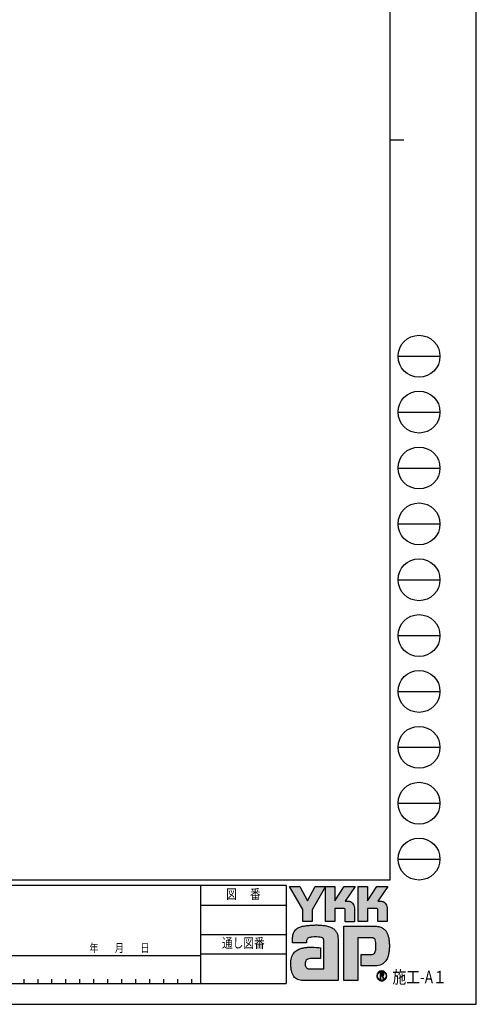
# Model space of a CAD drawing. Units: millimetres. Extents: x 0 to 4205, y 0 to 2970.
# Drawn here: x 3388 to 4205, y 0 to 1763 of the extents above; entities that cross this region are included whole.
import ezdxf
from ezdxf.enums import TextEntityAlignment as Align

# ---------------------------------------------------------------- set-up
doc = ezdxf.new("R2010")
doc.units = ezdxf.units.MM
doc.layers.add('YKK_ZWAK', color=7, linetype='Continuous', lineweight=30)
doc.styles.add('text-b', font='extslim2.shx', dxfattribs={"width": 0.8, "bigfont": 'extfont2.shx'})

msp = doc.modelspace()

# ---------------------------------------------------------------- hatches: boundary and pattern name
at = {"layer": 'YKK_ZWAK', "linetype": 'ByBlock', "lineweight": -2}
h = msp.add_hatch(color=256, dxfattribs=at)
edge = h.paths.add_edge_path()
edge.add_arc((4035.849871819251, 50.92204985600821), 8.803734461967212, 44.93442000000302, 90.08535600000286)
edge.add_arc((4035.850852945707, 50.90515099219655), 8.820634820454064, 90.0915655217735, 179.923629932956)
edge.add_arc((4035.79709484181, 50.89558525365016), 8.766894811722413, 179.8606450800953, 225.1439939985768)
edge.add_arc((4035.839143172253, 50.89461097190792), 8.795914864534247, 224.9453553885782, 269.9844512830158)
edge.add_arc((4035.838604035812, 50.93804137587942), 8.83934513776604, 269.9880223087063, 314.9377721061904)
edge.add_arc((4035.898146140318, 50.88097833837928), 8.756894997463965, 314.9257166602811, 360.2350799932709)
edge.add_arc((4035.919722536918, 50.94900056235721), 8.735303850289625, 359.7894949650353, 405.1328750314329)
edge.add_line((4042.082173886198, 57.14010116924777), (4042.082173337789, 57.14010085763691))
edge = h.paths.add_edge_path(flags=16)
edge.add_arc((4035.821813217302, 50.81281081094971), 7.802697480640693, 224.6282190000009, 270.1097310000003, ccw=False)
edge.add_arc((4035.763617179355, 50.88352201562702), 7.811487877086363, 179.755127369646, 225.2972179378839, ccw=False)
edge.add_arc((4035.795584761955, 50.93357310131841), 7.843401825565443, 134.8007046283081, 180.1217460165475, ccw=False)
edge.add_arc((4035.818452474717, 50.97807687597215), 7.82808183948645, 89.86602478721352, 135.1489962713436, ccw=False)
edge.add_arc((4035.852600814064, 50.91855475852209), 7.887598469084009, 45.03107645709679, 90.11509058956233, ccw=False)
edge.add_arc((4035.857866559145, 50.91602217439933), 7.885670752297879, 0.006428088106474661, 45.07114957004268, ccw=False)
edge.add_arc((4035.824216667625, 50.92944894871192), 7.91933052581365, 270.0907201390062, 359.90925899451, ccw=False)
edge.add_line((4035.836755854142, 43.01012834995545), (4035.836756678778, 43.01012763992734))
edge = h.paths.add_edge_path(flags=0)
edge.add_arc((4037.004080586312, 53.74863880857836), 1.676417277138405, -1.610601401774602, 42.861392669828774, ccw=False)
edge.add_line((4038.679835563969, 53.70152042632979), (4038.610203858993, 53.16580068751614))
edge.add_line((4038.610203858993, 53.16580068751614), (4038.418493851728, 52.74349529507757))
edge.add_line((4038.418493851728, 52.74349529507757), (4038.130674133119, 52.42171454772283))
edge.add_line((4038.130674133119, 52.42171454772281), (4037.773064500438, 52.18755325452906))
edge.add_line((4037.773064500438, 52.18755325452908), (4037.371645140679, 52.02793641942964))
edge.add_line((4037.371645140679, 52.02793641942964), (4036.952226435682, 51.92978904635786))
edge.add_line((4036.952226435682, 51.92978904635786), (4036.541128182729, 51.88054555467829))
edge.add_line((4036.541128182729, 51.88054555467829), (4036.164330568809, 51.86696114318048))
edge.add_line((4036.164330568809, 51.86696114318048), (4035.172159114035, 51.86696114318048))
edge.add_line((4035.172159114035, 51.86696114318048), (4035.672914482876, 51.01521854226696))
edge.add_line((4035.672914482876, 51.01521854226696), (4038.946587848705, 45.3922910130303))
edge.add_line((4038.946587848705, 45.3922910130303), (4040.256974142816, 45.3922910130303))
edge.add_line((4040.256974142816, 45.3922910130303), (4037.100296521009, 50.80466016405071))
edge.add_line((4037.100296521009, 50.80466016405071), (4037.395757471086, 50.86341274377875))
edge.add_line((4037.395757471086, 50.86341274377875), (4037.677634009666, 50.93795720187308))
edge.add_line((4037.677634009666, 50.93795720187308), (4037.94507711103, 51.02812373318986))
edge.add_line((4037.94507711103, 51.02812373318986), (4038.197577359745, 51.13391233772917))
edge.add_line((4038.197577359745, 51.13391233772917), (4038.433946119808, 51.25532301549093))
edge.add_line((4038.433946119808, 51.25532301549093), (4038.653843780928, 51.39235576647521))
edge.add_line((4038.653843780928, 51.39235576647521), (4038.856251512246, 51.54467098039464))
edge.add_line((4038.856251512246, 51.54467098039464), (4039.040150482898, 51.7124384623926))
edge.add_arc((4037.037035493734, 53.62153050382509), 2.76714692101342, 316.3767372757139, 361.6565045120806)
edge.add_line((4039.803026004443, 53.70152161047281), (4039.790859023296, 53.99444978888337))
edge.add_line((4039.790859023296, 53.99444978888337), (4039.754181112253, 54.27683574289436))
edge.add_line((4039.754181112253, 54.27683574289436), (4039.693730481087, 54.54784475227594))
edge.add_line((4039.693730481087, 54.54784475227594), (4039.609337324657, 54.80611837587833))
edge.add_line((4039.609337324657, 54.80611837587833), (4039.501680863536, 55.05097739312657))
edge.add_line((4039.501680863536, 55.05097739312657), (4039.370591292582, 55.28106336287098))
edge.add_line((4039.370591292582, 55.28106336287098), (4039.21674783237, 55.49586686968027))
edge.add_line((4039.21674783237, 55.49586686968027), (4039.040150482898, 55.69402947240479))
edge.add_line((4039.040150482898, 55.69402947240479), (4038.808706072003, 55.89864467059078))
edge.add_line((4038.808706072003, 55.89864467059078), (4038.551621084408, 56.07694007149969))
edge.add_line((4038.551621084408, 56.0769400714997), (4038.270253961258, 56.22891567513161))
edge.add_line((4038.270253961258, 56.22891567513161), (4037.965793338563, 56.35389226091158))
edge.add_line((4037.965793338563, 56.35389226091158), (4037.639258047184, 56.45170002369586))
edge.add_line((4037.639258047184, 56.45170002369586), (4037.291836723128, 56.5218295480534))
edge.add_line((4037.291836723128, 56.5218295480534), (4036.924718002399, 56.5642808339841))
edge.add_line((4036.924718002399, 56.5642808339841), (4036.538750910717, 56.57854446605683))
edge.add_line((4036.538750910717, 56.57854446605684), (4032.749209518256, 56.57854446605684))
edge.add_line((4032.749209518256, 56.57854446605684), (4032.749209518256, 45.42964814464936))
edge.add_line((4032.749209518256, 45.42964814464936), (4033.894545212667, 45.42964814464936))
edge.add_line((4033.894545212667, 45.42964814464936), (4033.894545212667, 55.4413594185453))
edge.add_line((4033.894545212667, 55.4413594185453), (4036.538750910717, 55.4413594185453))
edge.add_line((4036.538750910717, 55.4413594185453), (4036.811797581824, 55.43235974592799))
edge.add_line((4036.811797581823, 55.43235974592799), (4037.068712764276, 55.40570033836347))
edge.add_line((4037.068712764276, 55.40570033836347), (4037.308817237501, 55.36155100099558))
edge.add_line((4037.308817237501, 55.36155100099558), (4037.531431780922, 55.30025134411164))
edge.add_line((4037.531431780922, 55.30025134411164), (4037.735877173964, 55.22214097799913))
edge.add_line((4037.735877173964, 55.22214097799915), (4037.921474196052, 55.1273897078018))
edge.add_line((4037.921474196052, 55.1273897078018), (4038.087373821469, 55.01616733866344))
edge.add_line((4038.087373821468, 55.01616733866344), (4038.232896829639, 54.8889832860153))
edge = h.paths.add_edge_path()
edge.add_arc((3919.184438375911, 22.97026960555181), 119.0014427082129, 87.51793533789112, 91.66438817798291, ccw=False)
edge.add_arc((3920.730335103133, 56.11193231484054), 85.82399446623937, 81.92630775827172, 87.5908314900388, ccw=False)
edge.add_arc((3925.293729867218, 87.38490783983204), 54.22022177273756, 73.67137372319672, 82.0594330221652, ccw=False)
edge.add_arc((3932.063012867268, 110.0411124030583), 30.57496002817847, 60.605282882355425, 73.90849856206012, ccw=False)
edge.add_arc((3934.834345411572, 115.5677482559347), 24.40141386021309, 52.173471518694384, 59.9054199873284, ccw=False)
edge.add_arc((3937.312846942642, 118.7760962936116), 20.34723705964723, 43.550417611694115, 52.1456057715028, ccw=False)
edge.add_arc((3938.678252487971, 120.0956931139872), 18.44844849334609, 34.48659260316259, 43.501820133560784, ccw=False)
edge.add_arc((3938.687780046748, 120.1238160003508), 18.42468035035301, 25.589150532184476, 34.431283240849325, ccw=False)
edge.add_arc((3937.048421989167, 119.3556827527722), 20.23501488689391, 17.43088999214831, 25.545905045019083, ccw=False)
edge.add_line((3956.354224097003, 125.4171868933193), (3957.063660858132, 122.5490314383683))
edge.add_line((3957.063660858132, 122.5490314383683), (3957.465589633326, 119.4786148295727))
edge.add_line((3957.465589633326, 119.4786148295727), (3957.592434075687, 116.2069791254657))
edge.add_line((3957.592434075685, 116.2069791254657), (3957.592434075685, 42.5))
edge.add_line((3957.592434075685, 42.49999999999999), (3897.276118779073, 42.50000000000007))
edge.add_arc((3897.029211444727, 88.95134646782698), 46.45200266840872, 263.6848746649659, 270.3045469299671, ccw=False)
edge.add_arc((3894.900544322128, 69.99563909696847), 27.37719026966173, 253.6910188856225, 263.7490931665156, ccw=False)
edge.add_arc((3892.386197152944, 61.35943266108811), 18.38242578983755, 239.8785013092505, 253.6535482446693, ccw=False)
edge.add_arc((3891.01303778595, 58.86198954219228), 15.53326797212385, 223.642053478241, 239.6366294170108, ccw=False)
edge.add_arc((3892.667775600249, 60.31756704711954), 17.73553438865057, 208.297765754315, 223.3556061597572, ccw=False)
edge.add_arc((3900.002143393631, 64.22100268201413), 26.04388411038375, 196.3102007627961, 208.2099283034401, ccw=False)
edge.add_arc((3916.846347014558, 69.19704035409893), 43.60767986578337, 187.8047148541562, 196.3697110093865, ccw=False)
edge.add_arc((3948.748484789779, 73.68424137742068), 75.82373129483447, 181.9094794174698, 187.8904176513077, ccw=False)
edge.add_arc((3921.566482907784, 73.25647907026509), 48.64492030395922, 174.5558801097798, 182.4727230497099, ccw=False)
edge.add_arc((3906.990926089972, 74.65245992365485), 34.00266800558684, 164.9753667854605, 174.5673877291291, ccw=False)
edge.add_arc((3898.728526443782, 76.85547360465758), 25.45163017390702, 153.8917779352969, 164.9434116692618, ccw=False)
edge.add_arc((3894.964036458885, 78.66558391285187), 21.27470327202775, 142.0468818398378, 153.8077060405065, ccw=False)
edge.add_arc((3894.237477608641, 79.18598469436459), 20.38177889180869, 130.6022050713188, 141.9442693377342, ccw=False)
edge.add_arc((3895.437587167904, 77.74328745267485), 22.25819408370496, 120.60724262301039, 130.5308147201119, ccw=False)
edge.add_arc((3897.807605625099, 73.71330052240401), 26.93341196234992, 112.58837614452099, 120.58161543404421, ccw=False)
edge.add_arc((3900.996691594039, 66.05060645766022), 35.23324019239814, 106.6130308198976, 112.59023501366991, ccw=False)
edge.add_arc((3906.012066999243, 49.19316405319287), 52.82094132124325, 99.87193010640073, 106.5982486069282, ccw=False)
edge.add_arc((3908.821900772095, 33.36375422092042), 68.89772950171916, 94.78469170294761, 99.91711416394998, ccw=False)
edge.add_arc((3910.189739143989, 17.61466659575807), 84.70604240007957, 90.80098592879727, 94.81811646898808, ccw=False)
edge.add_arc((3910.397720603309, 5.887247709803453), 96.43523282460896, 87.57779436069052, 90.82713927416393, ccw=False)
edge.add_line((3914.473350517555, 102.2363181294948), (3919.203736208555, 101.9241590715103))
edge.add_line((3919.203736208555, 101.9241590715103), (3922.922468856084, 101.5072874436709))
edge.add_line((3922.922468856084, 101.5072874436709), (3925.355097345057, 101.1167356131084))
edge.add_line((3925.355097345057, 101.1167356131084), (3926.22687695293, 100.8835931507771))
edge.add_line((3926.22687695293, 100.8835931507771), (3926.22687695293, 81.76370377273419))
edge.add_line((3926.22687695293, 81.76370377273419), (3923.461090771972, 82.05559881479365))
edge.add_line((3923.461090771972, 82.05559881479365), (3920.427861489653, 82.21980038877359))
edge.add_line((3920.427861489653, 82.21980038877359), (3917.323144241826, 82.28330751252592))
edge.add_line((3917.323144241826, 82.28330751252594), (3914.343233774634, 82.27379842447743))
edge.add_line((3914.343233774634, 82.27379842447743), (3911.684085223934, 82.21878155791126))
edge.add_line((3911.684085223934, 82.21878155791126), (3909.541823530728, 82.14542573582301))
edge.add_line((3909.541823530728, 82.14542573582303), (3908.112573636014, 82.08123939149579))
edge.add_line((3908.112573636014, 82.08123939149579), (3907.592630285934, 82.05390076335644))
edge.add_line((3907.592630285934, 82.05390076335644), (3905.431010806342, 81.65893399905724))
edge.add_line((3905.431010806342, 81.65893399905724), (3903.567059743697, 81.04033386047509))
edge.add_line((3903.567059743697, 81.04033386047509), (3902.001116708286, 80.19385521901694))
edge.add_line((3902.001116708286, 80.19385521901694), (3900.733351505252, 79.1155925563772))
edge.add_line((3900.733351505252, 79.1155925563772), (3899.763424524307, 77.80147054910648))
edge.add_line((3899.763424524307, 77.80147054910651), (3899.091675375739, 76.24775348404295))
edge.add_line((3899.091675375739, 76.24775348404295), (3898.717934254406, 74.45019623259344))
edge.add_line((3898.717934254406, 74.45019623259344), (3898.642540770593, 72.40489327645241))
edge.add_line((3898.642540770593, 72.40489327645241), (3898.881116997524, 70.15565434270032))
edge.add_line((3898.881116997524, 70.15565434270032), (3899.358948671961, 68.29628801893568))
edge.add_line((3899.358948671961, 68.29628801893568), (3900.046319893749, 66.79130503012054))
edge.add_line((3900.046319893749, 66.79130503012054), (3900.913514762741, 65.60521610121683))
edge.add_line((3900.913514762741, 65.60521610121683), (3901.930307963353, 64.70253195718645))
edge.add_line((3901.930307963353, 64.70253195718645), (3903.066983595433, 64.0474237127039))
edge.add_line((3903.066983595433, 64.0474237127039), (3904.293655953688, 63.60474170301859))
edge.add_line((3904.293655953688, 63.60474170301857), (3905.580269527675, 63.33865704280493))
edge.add_line((3905.580269527675, 63.33865704280494), (3932.131171605315, 63.33865704280494))
edge.add_line((3932.131171605315, 63.33865704280494), (3932.131171605315, 112.4631153166655))
edge.add_line((3932.131171605315, 112.4631153166655), (3932.138812836783, 113.4371176210595))
edge.add_line((3932.138812836783, 113.4371176210595), (3932.088041098809, 114.3892150619132))
edge.add_line((3932.08804109881, 114.3892150619132), (3931.963404123317, 115.3066722534474))
edge.add_line((3931.963404123317, 115.3066722534474), (3931.749619447369, 116.1769236150267))
edge.add_line((3931.749619447369, 116.1769236150267), (3931.43123480289, 116.9877431763031))
edge.add_line((3931.43123480289, 116.9877431763031), (3930.992797921798, 117.7263955514973))
edge.add_line((3930.992797921798, 117.7263955514972), (3930.418686730871, 118.3806547702612))
edge.add_line((3930.418686730871, 118.3806547702612), (3929.693788572318, 118.9377854468156))
edge.add_line((3929.693788572318, 118.9377854468157), (3928.13667540438, 119.5490839642177))
edge.add_line((3928.13667540438, 119.5490839642177), (3925.646992387117, 120.0669896525723))
edge.add_line((3925.646992387117, 120.0669896525723), (3922.470617368638, 120.4490512259486))
edge.add_line((3922.470617368638, 120.4490512259486), (3918.853598002198, 120.6529872035596))
edge.add_line((3918.853598002198, 120.6529872035596), (3915.041812135909, 120.6366859097622))
edge.add_line((3915.041812135909, 120.6366859097622), (3911.281307423009, 120.3580356689113))
edge.add_arc((3914.782845247574, 89.00317375650008), 31.54977230794597, 96.37207465332163, 102.7534079932567)
edge.add_arc((3911.495117983835, 103.1855726958069), 16.99164986877963, 102.4978957058449, 112.8463169705327)
edge.add_line((3904.897928471186, 118.8442206514065), (3903.736355471989, 118.1899635938605))
edge.add_line((3903.736355471989, 118.1899635938605), (3902.829426199365, 117.3910303926447))
edge.add_line((3902.829426199365, 117.3910303926447), (3902.143922834158, 116.4582907381754))
edge.add_line((3902.143922834158, 116.4582907381754), (3901.646054152762, 115.4024423545071))
edge.add_line((3901.646054152762, 115.4024423545071), (3901.302708152155, 114.2345225759817))
edge.add_line((3901.302708152155, 114.2345225759817), (3901.080433219021, 112.9653989317975))
edge.add_line((3901.080433219021, 112.9653989317975), (3900.945438129761, 111.6055993408654))
edge.add_line((3900.945438129762, 111.6055993408654), (3900.864610881349, 110.166330942671))
edge.add_line((3900.864610881349, 110.166330942671), (3875.872180412797, 110.1055407012183))
edge.add_line((3875.872180412797, 110.1055407012183), (3875.945026819454, 113.523718244358))
edge.add_line((3875.945026819454, 113.523718244358), (3876.08392742702, 117.3640313747923))
edge.add_arc((3921.40232915656, 114.7707725559718), 45.39253822624825, 171.5562215410651, 176.7249302595971, ccw=False)
edge.add_arc((3906.020536880911, 117.0665953610571), 29.84036454795966, 163.4838524863007, 171.5798233267274, ccw=False)
edge.add_arc((3898.302657999664, 119.356150667315), 21.79004054577578, 152.2125045740733, 163.4864976584932, ccw=False)
edge.add_arc((3894.968300644513, 121.0803658294433), 18.0363975446011, 138.0385215069422, 152.1201504079559, ccw=False)
edge.add_arc((3894.96570838319, 120.9960157040376), 18.09098386994399, 122.6046286721785, 137.8343845030836, ccw=False)
edge.add_arc((3897.357651673638, 117.1270487179311), 22.63921538993912, 108.37420791968091, 122.4280899168761, ccw=False)
edge.add_arc((3901.146353396637, 103.6538930765495), 36.62555902671148, 100.93159373946611, 107.3549899713758, ccw=False)
edge.add_arc((3913.526588616742, 43.59125743687675), 97.94905620965788, 97.86054447666339, 101.37937906247248, ccw=False)
edge.add_arc((3919.338951557717, 3.209402248783511), 138.7465903911084, 94.9020122383061, 97.95760039022957, ccw=False)
edge.add_arc((3919.734800809217, -0.0227277582423042), 142.0007735012106, 91.61689723320711, 94.94970856324028, ccw=False)
edge = h.paths.add_edge_path()
edge.add_arc((4009.202630641544, 97.4415349763205), 39.48712124565919, 339.2249822109159, 347.31457413523725, ccw=False)
edge.add_arc((4027.679847699794, 90.28709783126827), 19.67407696663225, 326.2325061058079, 339.6193101912125, ccw=False)
edge.add_arc((4020.206587541525, 95.8567486284703), 28.98625614183054, 318.67367386851026, 325.2911172618525, ccw=False)
edge.add_arc((4023.11423244596, 93.30651646964951), 25.11869167415488, 311.57032693292234, 318.66242945606206, ccw=False)
edge.add_line((4039.781460093422, 74.51417244425105), (4037.474886668062, 72.72141006435163))
edge.add_line((4037.474886668061, 72.72141006435163), (4035.072143884383, 71.31202737145246))
edge.add_line((4035.072143884383, 71.31202737145243), (4032.591460539737, 70.26025431123347))
edge.add_line((4032.591460539737, 70.26025431123347), (4030.050496369071, 69.54062011213631))
edge.add_line((4030.050496369071, 69.54062011213631), (4027.46742052276, 69.12765400260244))
edge.add_line((4027.46742052276, 69.12765400260244), (4024.859892735752, 68.99554560078616))
edge.add_line((4024.859892735752, 68.99554560078616), (3999.179751435122, 68.99554560078616))
edge.add_line((3999.179751435122, 68.99554560078616), (3999.179751435122, 89.1685664801978))
edge.add_line((3999.179751435122, 89.1685664801978), (4013.660734091803, 89.1685664801978))
edge.add_line((4013.660734091803, 89.1685664801978), (4016.330750171699, 89.20575380667307))
edge.add_line((4016.330750171699, 89.20575380667307), (4018.678306283667, 89.43312289411791))
edge.add_line((4018.678306283667, 89.43312289411791), (4020.693044313937, 90.02404479427288))
edge.add_arc((4018.359469449928, 95.28590977274912), 5.756109336839403, 293.9167198020603, 314.0937636770701)
edge.add_arc((4017.57483937269, 95.97855047491932), 6.800027210384517, 314.780985817179, 333.9292818603015)
edge.add_arc((4012.524603401858, 98.43074641501192), 12.41411608668749, 334.0067642612882, 347.3498910530278)
edge.add_arc((3998.748343129297, 101.6209909354542), 26.55479189793012, 347.1430841970991, 355.4000769567002)
edge.add_arc((3968.60139607451, 104.2118194912686), 56.81265235357563, 355.2339044354762, 360.2919344246406)
edge.add_line((4025.413310966361, 104.5012910257263), (4025.382043552698, 107.6841193517312))
edge.add_line((4025.382043552698, 107.6841193517312), (4025.23023775421, 110.5511093983468))
edge.add_line((4025.23023775421, 110.5511093983468), (4024.871099875237, 113.0688102643247))
edge.add_line((4024.871099875237, 113.0688102643247), (4024.218368902767, 115.2036005312087))
edge.add_arc((4017.856130795024, 112.5480308576593), 6.894209456542447, 22.6554383357577, 39.3816531925274)
edge.add_arc((4018.826158952848, 113.2897030255336), 5.674017537138282, 39.80779662169957, 59.75378181767522)
edge.add_arc((4018.13517629017, 111.9917782556845), 7.143540240134856, 60.20990759523138, 77.92418213913832)
edge.add_arc((4017.070812735245, 106.994703486683), 12.25270980601457, 77.9457225765392, 90.6379405877302)
edge.add_line((4016.934391877358, 119.2466538187704), (3993.096991576685, 119.2466610032474))
edge.add_line((3993.096991576685, 119.2466610032474), (3993.096991576685, 42.49999999999999))
edge.add_line((3993.096991576685, 42.49999999999999), (3968.115089027043, 42.49999999999999))
edge.add_line((3968.115089027043, 42.49999999999999), (3968.115089027043, 139.6042600738858))
edge.add_line((3968.115089027043, 139.6042600738858), (4026.176222209891, 139.6042600738857))
edge.add_arc((4025.227361794994, 112.8934516065515), 26.7276565576852, 78.7319763822835, 87.96551099663071, ccw=False)
edge.add_arc((4026.011116726039, 116.9011373192795), 22.64408335429899, 69.03033976751328, 78.69541395760552, ccw=False)
edge.add_arc((4026.741746365791, 118.8494706709379), 20.56332046665451, 59.39483710465021, 68.98849810507318, ccw=False)
edge.add_arc((4027.079468473693, 119.4430633505792), 19.88048014225232, 50.30120407773359, 59.36159834971289, ccw=False)
edge.add_arc((4026.956412330115, 119.303439455617), 20.06651164636491, 42.05209438652258, 50.28551138205222, ccw=False)
edge.add_line((4041.856522279158, 132.7441095713556), (4043.485988755849, 130.6877919770018))
edge.add_line((4043.485988755848, 130.6877919770018), (4044.706548128927, 128.6954682257023))
edge.add_line((4044.706548128927, 128.6954682257023), (4045.558120924698, 126.8924772096525))
edge.add_arc((4017.046106243525, 113.5941634680614), 31.46077128026729, 14.76266676743262, 25.004857483356886, ccw=False)
edge.add_arc((3997.750923749726, 108.3352263991092), 51.4593488112397, 7.913901303101682, 14.95041339176629, ccw=False)
edge.add_arc((3978.478216923735, 105.5328914951982), 70.93444820869829, 2.5437612488565833, 8.012513468652287, ccw=False)
edge.add_arc((3967.431367542354, 104.9519010821281), 81.99624748783222, -2.235807907604226, 2.606741948428123, ccw=False)
edge.add_arc((3970.58480477844, 104.7491032390284), 78.83733946245954, 352.8936963416037, 357.8220571225224, ccw=False)
edge.add_arc((3987.074849694668, 102.603642162848), 62.20861283179413, 347.15165836895227, 352.9756549716377, ccw=False)
edge = h.paths.add_edge_path()
edge.add_arc((3974.907968318235, 172.4054408435587), 12.48874028686402, 78.26798205381152, 90.11215451062219, ccw=False)
edge.add_arc((3975.08697524202, 173.3144481820737), 11.56232839308788, 66.1996322208168, 78.22058292401158, ccw=False)
edge.add_line((3979.752966386401, 183.8934823776023), (3981.774554398393, 182.7388205147842))
edge.add_line((3981.774554398393, 182.7388205147842), (3983.486360052262, 181.2331583053942))
edge.add_line((3983.486360052262, 181.2331583053942), (3984.862630742135, 179.4406952082564))
edge.add_line((3984.862630742135, 179.4406952082564), (3985.877725891311, 177.4252779574106))
edge.add_line((3985.877725891311, 177.4252779574106), (3986.505495507654, 175.2512627023276))
edge.add_line((3986.505495507653, 175.2512627023276), (3986.720638624749, 172.9824961770474))
edge.add_line((3986.720638624749, 172.9824961770474), (3986.720638624749, 147.8908995045612))
edge.add_line((3986.720638624749, 147.8908995045612), (3970.205220541128, 147.8908995045612))
edge.add_line((3970.205220541128, 147.8908995045612), (3970.205220541127, 169.2951774811069))
edge.add_arc((3967.862138776839, 169.353334384545), 2.34380340036297, 358.5781712163342, 452.1682981404207)
edge.add_line((3967.773461187908, 171.695459629867), (3951.884773779732, 171.6955429927723))
edge.add_line((3951.884773779732, 171.6955429927723), (3951.884773779732, 147.951689746014))
edge.add_line((3951.884773779732, 147.951689746014), (3934.95706880715, 147.951689746014))
edge.add_line((3934.957068807149, 147.951689746014), (3934.957068807149, 211.0000000000001))
edge.add_line((3934.957068807149, 211.0000000000001), (3951.884773779732, 211.0000000000001))
edge.add_line((3951.884773779732, 211.0000000000001), (3951.884773779732, 185.20761749937))
edge.add_line((3951.884773779732, 185.2076174993699), (3968.534507732039, 211.0000000000001))
edge.add_line((3968.534507732039, 211.0000000000001), (3988.419369282553, 211.0000000000001))
edge.add_line((3988.419369282553, 211.0000000000001), (3970.579640883036, 184.8941572040577))
edge.add_line((3970.579640883036, 184.8941572040576), (3971.21199523826, 184.8941572040576))
edge.add_line((3971.21199523826, 184.8941572040576), (3971.909724573817, 184.8941572040576))
edge.add_line((3971.909724573817, 184.8941572040576), (3972.626302280327, 184.8941572040576))
edge.add_line((3972.626302280327, 184.8941572040576), (3973.316050774129, 184.8941572040576))
edge.add_line((3973.316050774129, 184.8941572040576), (3973.932613250987, 184.8941572040576))
edge.add_line((3973.932613250987, 184.8941572040576), (3974.430142322093, 184.8941572040576))
edge.add_line((3974.430142322093, 184.8941572040576), (3974.76245098836, 184.8941572040576))
edge.add_line((3974.76245098836, 184.8941572040576), (3974.883522055831, 184.8941572040576))
h.paths.add_polyline_path([(3870.509903779176, 211.0000000000001), (3888.91559272272, 211.0000000000001), (3902.735693760031, 184.9501929014861), (3916.519456496585, 211.0000000000001), (3934.938220436197, 211.0000000000001), (3911.335814874158, 169.0049804904847), (3911.335814874158, 147.9330111802045), (3894.548538755437, 147.9330111802045), (3894.548538755437, 169.5712806448002)])
edge = h.paths.add_edge_path()
edge.add_arc((4033.38941140262, 172.383149690688), 12.51102984654663, 78.27850698300301, 90.1082595999639, ccw=False)
edge.add_arc((4033.561876196954, 173.2605326932021), 11.6169099656667, 66.24829879555767, 78.2322632326804, ccw=False)
edge.add_line((4038.240863943637, 183.8934848146405), (4040.268351087446, 182.7388205147842))
edge.add_line((4040.268351087446, 182.7388205147842), (4041.987118752206, 181.2331583053942))
edge.add_line((4041.987118752206, 181.2331583053942), (4043.370181647828, 179.4406952082564))
edge.add_line((4043.370181647829, 179.4406952082564), (4044.391219977034, 177.4252779574106))
edge.add_line((4044.391219977034, 177.4252779574106), (4045.023404527113, 175.2512627023276))
edge.add_line((4045.023404527114, 175.2512627023276), (4045.239906085361, 172.9824961770474))
edge.add_line((4045.23990608536, 172.9824961770474), (4045.23990608536, 147.9330111802045))
edge.add_line((4045.23990608536, 147.9330111802045), (4028.686961064976, 147.9330111802045))
edge.add_line((4028.686961064976, 147.9330111802045), (4028.686961064975, 169.2951774811069))
edge.add_arc((4026.354840333254, 169.364417395958), 2.333148360720486, 358.299406285005, 452.4345457850691)
edge.add_line((4026.255732729111, 171.6954598571617), (4010.384853259101, 171.6955429927723))
edge.add_line((4010.384853259102, 171.6955429927723), (4010.384853259102, 147.9330111802045))
edge.add_line((4010.384853259102, 147.9330111802045), (3993.447978808761, 147.9330111802045))
edge.add_line((3993.447978808761, 147.9330111802045), (3993.447978808761, 211))
edge.add_line((3993.447978808761, 211.0000000000001), (4010.384853259101, 211.0000000000001))
edge.add_line((4010.384853259102, 211.0000000000001), (4010.384853259102, 185.20761749937))
edge.add_line((4010.384853259102, 185.2076174993699), (4027.016248255888, 211.0000000000001))
edge.add_line((4027.016248255887, 211.0000000000001), (4046.901279611545, 211.0000000000001))
edge.add_line((4046.901279611545, 211.0000000000001), (4029.061381406885, 184.8941572040577))
edge.add_line((4029.061381406885, 184.8941572040576), (4029.700527967857, 184.8941572040576))
edge.add_line((4029.700527967857, 184.8941572040576), (4030.401313796001, 184.8941572040576))
edge.add_line((4030.401313796001, 184.8941572040576), (4031.118400917943, 184.8941572040576))
edge.add_line((4031.118400917943, 184.8941572040576), (4031.806790970594, 184.8941572040576))
edge.add_line((4031.806790970595, 184.8941572040576), (4032.420806370296, 184.8941572040576))
edge.add_line((4032.420806370296, 184.8941572040576), (4032.915618559104, 184.8941572040576))
edge.add_line((4032.915618559104, 184.8941572040576), (4033.245719758501, 184.8941572040576))
edge.add_line((4033.245719758502, 184.8941572040576), (4033.365771995113, 184.8941572040576))

# ---------------------------------------------------------------- linework, layer by layer
at = {"layer": 'YKK_ZWAK'}
for p, q in [((4205, 0), (4205, 2970)), ((4050.009903779176, 2872.5), (4050.009903779177, 222.5)), ((4050.009903779177, 1547.5), (4075.009903779177, 1547.5)), ((4065.009903779176, 1160), (4140.009903779175, 1160)), ((4065.009903779176, 1060), (4140.009903779175, 1060)), ((4065.009903779176, 960), (4140.009903779175, 960)), ((4065.009903779176, 860), (4140.009903779175, 860)), ((4065.009903779176, 760), (4140.009903779175, 760)), ((4065.009903779176, 660), (4140.009903779175, 660)), ((4065.009903779176, 560), (4140.009903779175, 560)), ((4065.009903779176, 460), (4140.009903779175, 460)), ((4065.009903779176, 360), (4140.009903779175, 360)), ((4065.009903779176, 260), (4140.009903779175, 260)), ((4050.009903779176, 222.5), (150.009903779176, 222.5)), ((3711.259903779176, 212.5), (3195.009903779177, 212.5)), ((3711.259903779176, 212.5), (3711.259903779176, 37.5)), ((3865.009903779177, 212.5), (3711.259903779176, 212.5)), ((3865.009903779177, 212.5), (3865.009903779176, 37.5)), ((3711.259903779176, 177.5), (3865.009903779176, 177.5)), ((3711.259903779176, 125), (3865.009903779176, 125)), ((3865.009903779176, 90), (3711.259903779176, 90)), ((3195.009903779177, 87.5), (3711.259903779176, 87.5)), ((3195.009903779177, 37.5), (3711.259903779176, 37.5)), ((3395.009903779176, 45), (3395.009903779176, 37.5)), ((3420.009903779176, 45), (3420.009903779176, 37.5)), ((3445.009903779176, 45), (3445.009903779176, 37.5)), ((3470.009903779176, 45), (3470.009903779176, 37.5)), ((3495.009903779176, 45), (3495.009903779176, 37.5)), ((3520.009903779176, 45), (3520.009903779176, 37.5)), ((3545.009903779176, 45), (3545.009903779176, 37.5)), ((3570.009903779176, 45), (3570.009903779176, 37.5)), ((3595.009903779176, 45), (3595.009903779176, 37.5)), ((3620.009903779176, 45), (3620.009903779176, 37.5)), ((3645.009903779176, 45), (3645.009903779176, 37.5)), ((3670.009903779176, 45), (3670.009903779176, 37.5)), ((3695.009903779176, 45), (3695.009903779176, 37.5)), ((3711.259903779176, 37.5), (3865.009903779176, 37.5)), ((0, 0), (4205, 0))]:
    msp.add_line(p, q, dxfattribs=at)
at = {"layer": 'YKK_ZWAK', "linetype": 'ByBlock', "lineweight": -2}
msp.add_lwpolyline([(3870.509903779176, 211.0000000000001), (3888.91559272272, 211.0000000000001), (3902.735693760031, 184.9501929014862), (3916.519456496585, 211.0000000000001), (3934.938220436197, 211.0000000000001), (3911.335814874158, 169.0049804904847), (3911.335814874158, 147.9330111802045), (3894.548538755437, 147.9330111802045), (3894.548538755437, 169.5712806448002)], close=True, dxfattribs=at)
for points in [[(3974.883522055831, 184.8941572040577, -0.0517260100804869), (3977.447359724993, 184.6332830586032, -0.0524994454876206), (3979.752966386401, 183.8934823776023), (3981.774554398393, 182.7388205147843), (3983.486360052262, 181.2331583053942), (3984.862630742135, 179.4406952082564), (3985.877725891311, 177.4252779574106), (3986.505495507653, 175.2512627023276), (3986.720638624749, 172.9824961770474), (3986.720638624749, 147.8908995045613), (3970.205220541128, 147.8908995045613), (3970.205220541127, 169.2951774811069, 0.432687496610367), (3967.773461187908, 171.695459629867), (3951.884773779732, 171.6955429927723), (3951.884773779732, 147.9516897460141), (3934.957068807149, 147.9516897460141), (3934.957068807149, 211.0000000000001), (3951.884773779732, 211.0000000000001), (3951.884773779732, 185.2076174993699), (3968.534507732039, 211.0000000000001), (3988.419369282553, 211.0000000000001), (3970.579640883036, 184.8941572040577), (3971.21199523826, 184.8941572040577), (3971.909724573817, 184.8941572040577), (3972.626302280327, 184.8941572040577), (3973.316050774129, 184.8941572040577), (3973.932613250987, 184.8941572040577), (3974.430142322093, 184.8941572040577), (3974.76245098836, 184.8941572040577)], [(4033.365771995113, 184.8941572040577, -0.051662923521697), (4035.931084803957, 184.633282920254, -0.052337619024468), (4038.240863943637, 183.8934848146405), (4040.268351087446, 182.7388205147843), (4041.987118752206, 181.2331583053942), (4043.370181647829, 179.4406952082564), (4044.391219977034, 177.4252779574106), (4045.023404527114, 175.2512627023276), (4045.23990608536, 172.9824961770474), (4045.23990608536, 147.9330111802045), (4028.686961064976, 147.9330111802045), (4028.686961064976, 169.2951774811069, 0.4355136938325048), (4026.255732729111, 171.6954598571618), (4010.384853259102, 171.6955429927723), (4010.384853259102, 147.9330111802045), (3993.447978808761, 147.9330111802045), (3993.447978808761, 211.0000000000001), (4010.384853259102, 211.0000000000001), (4010.384853259102, 185.2076174993699), (4027.016248255887, 211.0000000000001), (4046.901279611545, 211.0000000000001), (4029.061381406885, 184.8941572040577), (4029.700527967857, 184.8941572040577), (4030.401313796001, 184.8941572040577), (4031.118400917943, 184.8941572040577), (4031.806790970595, 184.8941572040577), (4032.420806370296, 184.8941572040577), (4032.915618559104, 184.8941572040577), (4033.245719758502, 184.8941572040577)], [(3915.728045231218, 141.921506308099, -0.0180942879063277), (3924.337992498771, 141.8600683543883, -0.024721181581454), (3932.784026826602, 141.0852607301539, -0.0366161642978948), (3940.537539965877, 139.4181539692141, -0.0581115096325855), (3947.069919388024, 136.6798236594611, -0.0337497950622461), (3949.799069718812, 134.8417209856481, -0.0375211763668324), (3952.059880787643, 132.795192153755, -0.0393566523854136), (3953.884546788145, 130.541451366415, -0.0386002362161858), (3955.305263271809, 128.0817112797277, -0.0354232381635762), (3956.354224097003, 125.4171868933193), (3957.063660858132, 122.5490314383683), (3957.465589633326, 119.4786148295728), (3957.592434075685, 116.2069791254657), (3957.592434075685, 42.5), (3897.276118779073, 42.50000000000008, -0.0288918040959043), (3891.919644445945, 42.78121676267235, -0.0439148256206971), (3887.212559639601, 43.72007176565275, -0.0601774642462495), (3883.161246504735, 45.45931116919408, -0.0699030293254474), (3879.772147571145, 48.14169098886407, -0.0657969275874251), (3877.051711352946, 51.90996825346123, -0.0519690664885366), (3875.006387384682, 56.90690115850564, -0.037389254081128), (3873.642619516309, 63.27524387551824, -0.0261026920733818), (3872.966857136317, 71.15775415929781, -0.034557490484889), (3873.140989987208, 77.87166127444169, -0.0418775417324693), (3874.150657557463, 83.46711784162402, -0.0482592614009314), (3875.873867752162, 88.05592246168507, -0.05136136850738901), (3878.188629761844, 91.74987714793848, -0.0495295333776397), (3880.972945835064, 94.66077411530227, -0.0433268324194203), (3884.104822841692, 96.90041815104492, -0.0348912343847105), (3887.462266114147, 98.58060094558596, -0.0260863881558032), (3890.923285830841, 99.8131257769465, -0.0293575308065985), (3896.956103452027, 101.2320088356601, -0.0223981620624572), (3903.075031110842, 102.021387588148, -0.0175298338817346), (3909.00560064996, 102.3124318266722, -0.014178891883078), (3914.473350517555, 102.2363181294948), (3919.203736208555, 101.9241590715103), (3922.922468856084, 101.5072874436709), (3925.355097345057, 101.1167356131084), (3926.22687695293, 100.8835931507771), (3926.22687695293, 81.7637037727342), (3923.461090771972, 82.0555988147937), (3920.427861489653, 82.21980038877362), (3917.323144241826, 82.28330751252594), (3914.343233774634, 82.27379842447743), (3911.684085223934, 82.2187815579113), (3909.541823530728, 82.14542573582305), (3908.112573636014, 82.08123939149581), (3907.592630285934, 82.05390076335644), (3905.431010806342, 81.65893399905724), (3903.567059743697, 81.04033386047509), (3902.001116708286, 80.19385521901695), (3900.733351505252, 79.11559255637722), (3899.763424524307, 77.80147054910651), (3899.091675375739, 76.24775348404295), (3898.717934254406, 74.45019623259347), (3898.642540770593, 72.40489327645241), (3898.881116997524, 70.15565434270033), (3899.358948671961, 68.29628801893568), (3900.046319893749, 66.79130503012054), (3900.913514762741, 65.60521610121684), (3901.930307963353, 64.70253195718647), (3903.066983595433, 64.04742371270393), (3904.293655953688, 63.60474170301859), (3905.580269527675, 63.33865704280495), (3932.131171605315, 63.33865704280495), (3932.131171605315, 112.4631153166655), (3932.138812836783, 113.4371176210595), (3932.08804109881, 114.3892150619132), (3931.963404123317, 115.3066722534475), (3931.749619447369, 116.1769236150267), (3931.43123480289, 116.9877431763031), (3930.992797921798, 117.7263955514973), (3930.418686730871, 118.3806547702612), (3929.693788572318, 118.9377854468157), (3928.13667540438, 119.5490839642177), (3925.646992387117, 120.0669896525723), (3922.470617368638, 120.4490512259486), (3918.853598002198, 120.6529872035596), (3915.041812135909, 120.6366859097622), (3911.281307423009, 120.3580356689114, 0.0278510171638468), (3907.818061106039, 119.774587675023, 0.0451842178209498), (3904.897928471186, 118.8442206514065), (3903.736355471989, 118.1899635938605), (3902.829426199365, 117.3910303926447), (3902.143922834158, 116.4582907381754), (3901.646054152762, 115.4024423545071), (3901.302708152155, 114.2345225759817), (3901.080433219021, 112.9653989317976), (3900.945438129762, 111.6055993408654), (3900.864610881349, 110.166330942671), (3875.872180412797, 110.1055407012183), (3875.945026819454, 113.523718244358), (3876.08392742702, 117.3640313747923, -0.0225565707222758), (3876.501826737751, 121.4361614538439, -0.0353400380862284), (3877.411396113312, 125.5497799573527, -0.0492317925525791), (3879.025385199616, 129.5145275248211, -0.0615201336222398), (3881.556534050782, 133.140057086776, -0.0665503349233684), (3885.217583597722, 136.2360209714085, -0.0613986076075888), (3890.221276042746, 138.6120717881274, -0.0280346944577528), (3894.200796626766, 139.6148554548791, -0.0153550189529216), (3900.130838636258, 140.619972232153, -0.0133333084937711), (3907.482789720926, 141.4484986421622, -0.0145431579434434)], [(4047.725888392127, 88.7702400008582, -0.0353121700799632), (4046.122315924146, 83.43547975356299, -0.0584774722804379), (4044.034906770226, 79.35177217120423, -0.0288820706933246), (4041.974129590037, 76.71576750716677, -0.0309550164657821), (4039.781460093422, 74.51417244425105), (4037.474886668061, 72.72141006435164), (4035.072143884383, 71.31202737145246), (4032.591460539737, 70.2602543112335), (4030.050496369071, 69.54062011213632), (4027.46742052276, 69.12765400260244), (4024.859892735752, 68.99554560078617), (3999.179751435122, 68.99554560078617), (3999.179751435122, 89.1685664801978), (4013.660734091803, 89.1685664801978), (4016.330750171699, 89.20575380667307), (4018.678306283667, 89.43312289411793), (4020.693044313937, 90.0240447942729, 0.0882671288460553), (4022.364769651743, 91.15186030630669, 0.083745158605346), (4023.682979426806, 92.99007341439638, 0.0582862445597222), (4024.637374369, 95.71209643545969, 0.0360435238119385), (4025.217601675387, 99.49136074158794, 0.0220734031753504), (4025.413310966361, 104.5012910257264), (4025.382043552698, 107.6841193517312), (4025.23023775421, 110.5511093983469), (4024.871099875237, 113.0688102643247), (4024.218368902767, 115.2036005312087, 0.0731117326214678), (4023.184918869072, 116.9222898454829, 0.0872511803861705), (4021.684257808217, 118.1913094912445, 0.0774473946688399), (4019.629646791407, 118.9772435289042, 0.0554369345174518), (4016.934391877358, 119.2466538187704), (3993.096991576685, 119.2466610032474), (3993.096991576685, 42.5), (3968.115089027043, 42.5), (3968.115089027043, 139.6042600738858), (4026.176222209892, 139.6042600738857, -0.0403107082291994), (4030.449914866998, 139.1059021687495, -0.0421968599351876), (4034.114835031585, 138.0455044316051, -0.0418847103820418), (4037.210922998961, 136.5482415106832, -0.0395540362689687), (4039.778157934543, 134.7393627940188, -0.0359405218764401), (4041.856522279158, 132.7441095713556), (4043.485988755848, 130.6877919770018), (4044.706548128927, 128.6954682257023), (4045.558120924698, 126.8924772096525, -0.0447197629795074), (4047.468345782413, 121.6108629752026, -0.0307122268322105), (4048.720178189907, 115.4203997836405, -0.0238664630145888), (4049.34276736716, 108.6811343580875, -0.0211327548680144), (4049.365193762755, 101.7530383200034, -0.0215073458566774), (4048.816542075278, 94.9960845761972, -0.0254174505855289)], [(4042.08217333779, 57.14010085763692, 0.1995970972806858), (4035.836756520232, 59.72577454875965, 0.4133553441987413), (4027.030225960828, 50.91690809331057, 0.2001979443820198), (4029.613563096625, 44.68089461001336, 0.1990897109272768), (4035.8367561694, 42.09869643126175, 0.1986844442601123), (4042.082172836767, 44.68089577326671, 0.200316005725648), (4044.654967431312, 50.9169070762188, 0.2004703921328915), (4042.082173886198, 57.14010116924778)], [(4035.836756678778, 43.01012763992735, -0.2010974043379156), (4030.268788388816, 45.33138734358113, -0.2013724321324656), (4027.952200643128, 50.91690691372164, -0.2003690060463346), (4030.268787069237, 56.4989535430355, -0.2001962315093685), (4035.83675692896, 58.80613731471771, -0.1992934801777829), (4041.426949266054, 56.49895339529477, -0.1992059581228088), (4043.743537261814, 50.91690687806685, -0.4132862458215515), (4035.836755854142, 43.01012834995547)], [(4038.232896829639, 54.88898328601531, -0.1965184448751553), (4038.679835563969, 53.70152042632979), (4038.610203858993, 53.16580068751615), (4038.418493851728, 52.74349529507758), (4038.130674133119, 52.42171454772284), (4037.773064500438, 52.18755325452909), (4037.371645140679, 52.02793641942966), (4036.952226435682, 51.92978904635786), (4036.541128182729, 51.88054555467829), (4036.164330568809, 51.8669611431805), (4035.172159114035, 51.8669611431805), (4035.672914482876, 51.01521854226696), (4038.946587848705, 45.39229101303031), (4040.256974142816, 45.39229101303031), (4037.100296521009, 50.80466016405072), (4037.395757471086, 50.86341274377875), (4037.677634009666, 50.93795720187308), (4037.94507711103, 51.02812373318987), (4038.197577359745, 51.13391233772918), (4038.433946119808, 51.25532301549093), (4038.653843780928, 51.39235576647523), (4038.856251512246, 51.54467098039465), (4039.040150482898, 51.7124384623926, 0.2001816900370092), (4039.803026004443, 53.70152161047282), (4039.790859023296, 53.99444978888337), (4039.754181112253, 54.27683574289436), (4039.693730481087, 54.54784475227594), (4039.609337324657, 54.80611837587833), (4039.501680863536, 55.05097739312659), (4039.370591292582, 55.28106336287099), (4039.21674783237, 55.49586686968028), (4039.040150482898, 55.69402947240479), (4038.808706072003, 55.89864467059079), (4038.551621084408, 56.07694007149971), (4038.270253961258, 56.22891567513162), (4037.965793338563, 56.3538922609116), (4037.639258047184, 56.45170002369587), (4037.291836723128, 56.5218295480534), (4036.924718002399, 56.5642808339841), (4036.538750910717, 56.57854446605685), (4032.749209518256, 56.57854446605685), (4032.749209518256, 45.42964814464936), (4033.894545212667, 45.42964814464936), (4033.894545212667, 55.4413594185453), (4036.538750910717, 55.4413594185453), (4036.811797581823, 55.432359745928), (4037.068712764276, 55.40570033836349), (4037.308817237501, 55.3615510009956), (4037.531431780922, 55.30025134411165), (4037.735877173964, 55.22214097799915), (4037.921474196052, 55.12738970780181), (4038.087373821468, 55.01616733866346)]]:
    msp.add_lwpolyline(points, format="xyb", close=True, dxfattribs=at)
at = {"layer": 'YKK_ZWAK'}
for centre in [(4102.509903779176, 1160), (4102.509903779176, 1060), (4102.509903779176, 960), (4102.509903779176, 860), (4102.509903779176, 760), (4102.509903779176, 660), (4102.509903779176, 560), (4102.509903779176, 460), (4102.509903779176, 360), (4102.509903779176, 260)]:
    msp.add_circle(centre, 37.5, dxfattribs=at)

# ---------------------------------------------------------------- texts
at = {"layer": 'YKK_ZWAK', "style": 'text-b'}
for s, width, p in [('図\u3000 番', 0.8, (3788.134903779177, 195)), ('通し図番', 0.7999999999999091, (3788.134903779177, 107.5))]:
    msp.add_text(s, height=17.5, dxfattribs=dict(at, width=width)).set_placement(p, align=Align.MIDDLE)
at = {"layer": 'YKK_ZWAK', "style": 'text-b', "width": 0.8}
for s, height, p in [('年        月        日', 15, (3512.453445630411, 93.39269833982185)), ('施工-A１', 22.5, (4055.009903779176, 37.5))]:
    msp.add_text(s, height=height, dxfattribs=at).set_placement(p)

doc.saveas('drawing.dxf')
